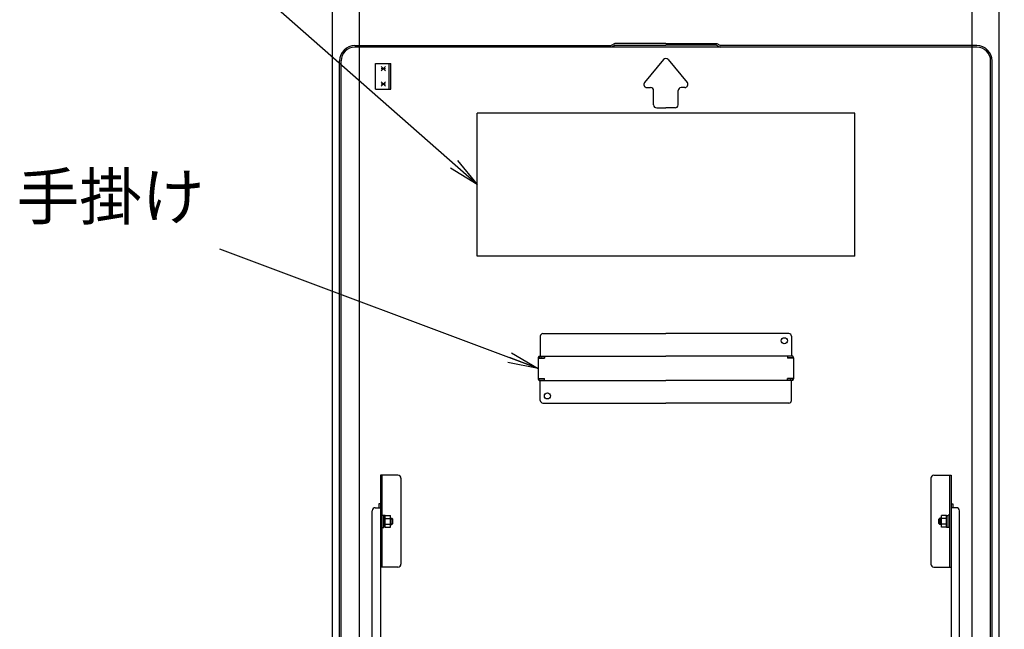
# Model space of a CAD drawing. Extents: x 122 to 4122, y -93 to 2677.
# Drawn here: x 2610 to 3093, y 1916 to 2215 of the extents above; entities that cross this region are included whole.
import ezdxf

# ---------------------------------------------------------------- set-up
doc = ezdxf.new("R2010")
doc.units = 0
doc.header["$LTSCALE"] = 10
doc.header["$MEASUREMENT"] = 0
doc.layers.get('0').update_dxf_attribs({"color": 4, "linetype": 'CONTINUOUS'})
doc.layers.get('DEFPOINTS').update_dxf_attribs({"linetype": 'CONTINUOUS'})
doc.layers.add('1', color=3, linetype='CONTINUOUS')
doc.layers.add('sunpou', color=7, linetype='CONTINUOUS', lineweight=18)
doc.styles.get("Standard").update_dxf_attribs({"font": 'simplex.shx', "width": 0.7, "bigfont": 'bigfont.shx'})
doc.dimstyles.new('一般寸法', dxfattribs={"dimscale": 5, "dimtxt": 3.5, "dimasz": 1, "dimexe": 0.5, "dimexo": 2, "dimgap": 0.5, "dimtad": 1, "dimdec": 0, "dimzin": 9, "dimdsep": 46, "dimtxsty": 'Standard', "dimblk1": 'ORIGIN', "dimblk2": 'ORIGIN', "dimsah": 1, "dimcen": 1, "dimclrd": 11, "dimclre": 11, "dimclrt": 2, "dimadec": 0, "dimazin": 2, "dimtfac": 1, "dimtdec": 0, "dimtmove": 2, "dimatfit": 3, "dimldrblk": 'OPEN', "dimfxl": 0, "dimtolj": 1, "dimtzin": 9, "dimarcsym": 0})

# ---------------------------------------------------------------- blocks, each defined once
blk = doc.blocks.new('_OPEN')
at = {"color": 0, "linetype": 'ByBlock'}
for p, q in [((-1, 0.167), (0, 0)), ((0, 0), (-1, -0.167)), ((0, 0), (-1, 0))]:
    blk.add_line(p, q, dxfattribs=at)
blk = doc.blocks.new('_ORIGIN')
at = {"color": 0, "linetype": 'ByBlock'}
blk.add_line((0, 0), (-1, 0), dxfattribs=at)
blk.add_circle((0, 0), 0.5, dxfattribs=at)
blk = doc.blocks.new('*D8')
at = {"layer": 'DEFPOINTS', "color": 0}
for p in [(3090.19, 2345.64), (2763.69, 1884.1), (3090.19, 1884.1)]:
    blk.add_point(p, dxfattribs=at)
at = {"layer": 'sunpou', "color": 11, "lineweight": -2}
for p, q in [((2763.69, 1894.1), (2763.69, 2348.14)), ((2768.69, 2345.64), (3085.19, 2345.64)), ((3090.19, 1894.1), (3090.19, 2348.14))]:
    blk.add_line(p, q, dxfattribs=at)
at = {"layer": 'sunpou', "color": 11, "lineweight": -2, "xscale": 5, "yscale": 5, "zscale": 5, "rotation": 180}
blk.add_blockref('_ORIGIN', (2763.69, 2345.64), dxfattribs=at)
at = {"layer": 'sunpou', "color": 11, "lineweight": -2, "xscale": 5, "yscale": 5, "zscale": 5}
blk.add_blockref('_ORIGIN', (3090.19, 2345.64), dxfattribs=at)
at = {"layer": 'sunpou', "color": 2, "insert": (2926.94, 2356.89), "char_height": 17.5, "attachment_point": 5}
blk.add_mtext('\\A1;枠寸法\u3000653', dxfattribs=at)
blk = doc.blocks.new('*D9')
at = {"layer": 'DEFPOINTS', "color": 0}
for p in [(3076.94, 2305.57), (2776.94, 1893.7), (3076.94, 1893.7)]:
    blk.add_point(p, dxfattribs=at)
at = {"layer": 'sunpou', "color": 11, "lineweight": -2}
for p, q in [((2776.94, 1903.7), (2776.94, 2308.07)), ((2781.94, 2305.57), (3071.94, 2305.57)), ((3076.94, 1903.7), (3076.94, 2308.07))]:
    blk.add_line(p, q, dxfattribs=at)
at = {"layer": 'sunpou', "color": 11, "lineweight": -2, "xscale": 5, "yscale": 5, "zscale": 5, "rotation": 180}
blk.add_blockref('_ORIGIN', (2776.94, 2305.57), dxfattribs=at)
at = {"layer": 'sunpou', "color": 11, "lineweight": -2, "xscale": 5, "yscale": 5, "zscale": 5}
blk.add_blockref('_ORIGIN', (3076.94, 2305.57), dxfattribs=at)
at = {"layer": 'sunpou', "color": 2, "insert": (2926.94, 2316.82), "char_height": 17.5, "attachment_point": 5}
blk.add_mtext('\\A1;開口寸法\u3000600', dxfattribs=at)

msp = doc.modelspace()

# ---------------------------------------------------------------- linework, layer by layer
for p, q in [((2774.64, 2201.85), (2900.2, 2201.85)), ((3079.24, 2201.1), (2774.64, 2201.1)), ((2901.94, 2202.89), (2900.2, 2201.85)), ((2902.15, 2202.14), (2900.41, 2201.1)), ((2926.94, 2202.89), (2901.94, 2202.89)), ((2902.15, 2202.14), (2926.94, 2202.14)), ((2926.94, 2202.89), (2951.94, 2202.89)), ((2951.74, 2202.14), (2926.94, 2202.14)), ((2951.74, 2202.14), (2953.48, 2201.1)), ((2951.94, 2202.89), (2953.68, 2201.85)), ((3079.24, 2201.85), (2953.68, 2201.85)), ((2767.14, 1894.1), (2767.14, 2194.35)), ((2767.89, 1894.1), (2767.89, 2194.35)), ((2925.79, 2194.97), (2916.49, 2183.81)), ((2928.1, 2194.97), (2937.39, 2183.81)), ((3085.99, 1894.1), (3085.99, 2194.35)), ((3086.74, 1894.1), (3086.74, 2194.35)), ((2784.74, 2193.1), (2792.24, 2193.1)), ((2784.74, 2180.6), (2784.74, 2193.1)), ((2787.43, 2191.66), (2789.55, 2189.54)), ((2787.43, 2189.54), (2789.55, 2191.66)), ((2787.43, 2190.6), (2789.55, 2190.6)), ((2791.49, 2180.6), (2791.49, 2193.1)), ((2792.24, 2180.6), (2792.24, 2193.1)), ((2784.74, 2180.6), (2792.24, 2180.6)), ((2787.43, 2184.16), (2789.55, 2182.04)), ((2787.43, 2182.04), (2789.55, 2184.16)), ((2787.43, 2183.1), (2789.55, 2183.1)), ((2917.65, 2181.35), (2919.44, 2181.35)), ((2920.94, 2172.85), (2920.94, 2179.85)), ((2932.94, 2172.85), (2932.94, 2179.85)), ((2936.24, 2181.35), (2934.44, 2181.35)), ((2922.44, 2171.35), (2926.94, 2171.35)), ((2931.44, 2171.35), (2926.94, 2171.35)), ((2834.44, 2098.85), (2834.44, 2168.85)), ((3019.44, 2168.85), (2834.44, 2168.85)), ((3019.44, 2098.85), (3019.44, 2168.85)), ((3019.44, 2098.85), (2834.44, 2098.85)), ((2865.44, 2059.6), (2865.44, 2049.85)), ((2866.69, 2060.85), (2926.94, 2060.85)), ((2987.19, 2060.85), (2926.94, 2060.85)), ((2988.44, 2059.6), (2988.44, 2049.85)), ((2864.84, 2049.85), (2926.94, 2049.85)), ((2864.84, 2049.85), (2864.84, 2049.05)), ((2867.44, 2049.85), (2867.44, 2048.8)), ((2989.04, 2049.85), (2926.94, 2049.85)), ((2986.44, 2049.85), (2986.44, 2048.8)), ((2989.04, 2049.85), (2989.04, 2049.05)), ((2864.44, 2049.05), (2864.44, 2038.65)), ((2864.44, 2048.8), (2867.44, 2048.8)), ((2864.84, 2049.05), (2867.44, 2049.05)), ((2989.04, 2049.05), (2986.44, 2049.05)), ((2989.44, 2048.8), (2986.44, 2048.8)), ((2989.44, 2049.05), (2989.44, 2038.65)), ((2864.44, 2038.9), (2867.44, 2038.9)), ((2864.84, 2038.65), (2867.44, 2038.65)), ((2864.84, 2037.85), (2864.84, 2038.65)), ((2864.84, 2037.85), (2926.94, 2037.85)), ((2865.44, 2028.1), (2865.44, 2037.85)), ((2867.44, 2037.85), (2867.44, 2038.9)), ((2989.04, 2037.85), (2926.94, 2037.85)), ((2989.44, 2038.9), (2986.44, 2038.9)), ((2986.44, 2037.85), (2986.44, 2038.9)), ((2989.04, 2038.65), (2986.44, 2038.65)), ((2988.44, 2028.1), (2988.44, 2037.85)), ((2989.04, 2037.85), (2989.04, 2038.65)), ((2866.69, 2026.85), (2926.94, 2026.85)), ((2987.19, 2026.85), (2926.94, 2026.85)), ((2795.69, 1991.55), (2787.19, 1991.55)), ((2787.19, 1991.55), (2787.19, 1946.55)), ((2787.94, 1946.55), (2787.94, 1991.55)), ((2797.19, 1990.05), (2797.19, 1948.05)), ((3056.69, 1990.05), (3056.69, 1948.05)), ((3058.19, 1991.55), (3066.69, 1991.55)), ((3065.94, 1946.55), (3065.94, 1991.55)), ((3066.69, 1991.55), (3066.69, 1946.55)), ((2786.34, 1977.55), (2786.34, 1975.63)), ((2787.14, 1977.55), (2786.34, 1977.55)), ((2787.14, 1977.55), (2787.14, 1898.43)), ((3066.74, 1977.55), (3066.74, 1898.43)), ((3066.74, 1977.55), (3067.54, 1977.55)), ((3067.54, 1977.55), (3067.54, 1975.63)), ((2783.14, 1903.43), (2783.14, 1974.13)), ((2784.64, 1975.63), (2787.14, 1975.63)), ((3069.24, 1975.63), (3066.74, 1975.63)), ((3070.74, 1903.43), (3070.74, 1974.13)), ((2787.94, 1971.97), (2788.74, 1971.97)), ((2788.74, 1967.44), (2788.74, 1971.97)), ((2789.49, 1971.84), (2788.74, 1971.84)), ((2788.74, 1965.97), (2788.74, 1969.05)), ((2789.49, 1971.85), (2791.99, 1971.85)), ((2789.49, 1966.08), (2789.49, 1971.85)), ((2789.49, 1970.41), (2791.99, 1970.41)), ((2789.49, 1967.52), (2791.99, 1967.52)), ((2791.99, 1966.08), (2791.99, 1971.85)), ((2791.99, 1970.47), (2792.69, 1970.47)), ((2792.69, 1970.47), (2793.19, 1969.97)), ((2792.69, 1970.47), (2792.69, 1967.47)), ((2793.19, 1967.97), (2792.69, 1967.47)), ((2793.19, 1967.97), (2793.19, 1969.97)), ((3061.19, 1970.47), (3060.69, 1969.97)), ((3060.69, 1967.97), (3060.69, 1969.97)), ((3060.69, 1967.97), (3061.19, 1967.47)), ((3061.19, 1970.47), (3061.19, 1967.47)), ((3061.89, 1970.47), (3061.19, 1970.47)), ((3061.89, 1966.08), (3061.89, 1971.85)), ((3064.39, 1971.85), (3061.89, 1971.85)), ((3064.39, 1970.41), (3061.89, 1970.41)), ((3064.39, 1967.52), (3061.89, 1967.52)), ((3064.39, 1966.08), (3064.39, 1971.85)), ((3064.39, 1971.84), (3065.14, 1971.84)), ((3065.14, 1967.44), (3065.14, 1971.97)), ((3065.94, 1971.97), (3065.14, 1971.97)), ((3065.14, 1965.97), (3065.14, 1969.05)), ((2787.94, 1965.97), (2788.74, 1965.97)), ((2789.49, 1966.09), (2788.74, 1966.09)), ((2789.49, 1966.08), (2791.99, 1966.08)), ((2791.99, 1967.47), (2792.69, 1967.47)), ((3061.89, 1967.47), (3061.19, 1967.47)), ((3064.39, 1966.08), (3061.89, 1966.08)), ((3064.39, 1966.09), (3065.14, 1966.09)), ((3065.94, 1965.97), (3065.14, 1965.97)), ((2795.69, 1946.55), (2787.19, 1946.55)), ((3058.19, 1946.55), (3066.69, 1946.55))]:
    msp.add_line(p, q)
for centre in [(2984.94, 2057.35), (2868.94, 2030.35)]:
    msp.add_circle(centre, 1.5)
for centre, radius, start, end in [((2774.64, 2194.35), 7.5, 90, 180), ((2774.64, 2194.35), 6.75, 90, 180), ((3079.24, 2194.35), 7.5, 0, 90), ((3079.24, 2194.35), 6.75, 0, 90), ((2926.94, 2194.01), 1.5, 90, 140.1944), ((2926.94, 2194.01), 1.5, 39.8056, 90), ((2917.65, 2182.85), 1.5, 140.1944, 270), ((2919.44, 2179.85), 1.5, 0, 90), ((2934.44, 2179.85), 1.5, 90, 180), ((2936.24, 2182.85), 1.5, 270, 39.8056), ((2922.44, 2172.85), 1.5, 180, 270), ((2931.44, 2172.85), 1.5, 270, 0), ((2866.69, 2059.6), 1.25, 90, 180), ((2987.19, 2059.6), 1.25, 360, 90), ((2865.24, 2049.05), 0.8, 120.0009, 180), ((2988.64, 2049.05), 0.8, 360, 59.9991), ((2866.04, 2048.25), 0.8, 90, 136.5677), ((2987.84, 2048.25), 0.8, 43.4323, 90), ((2865.24, 2038.65), 0.8, 180, 239.9991), ((2866.04, 2039.45), 0.8, 223.4323, 270), ((2987.84, 2039.45), 0.8, 270, 316.5677), ((2988.64, 2038.65), 0.8, 300.0009, 0), ((2866.69, 2028.1), 1.25, 180, 270), ((2987.19, 2028.1), 1.25, 270, 0), ((2795.69, 1990.05), 1.5, 0, 90), ((3058.19, 1990.05), 1.5, 90, 180), ((2784.64, 1974.13), 1.5, 90, 180), ((3069.24, 1974.13), 1.5, 0, 90), ((2795.69, 1948.05), 1.5, 270, 0), ((3058.19, 1948.05), 1.5, 180, 270)]:
    msp.add_arc(centre, radius, start, end)
at = {"layer": '1', "color": 7}
for p, q in [((2791.99, 1970.19), (2792.97, 1970.19)), ((2791.99, 1967.74), (2792.96, 1967.74)), ((3061.89, 1970.19), (3060.92, 1970.19)), ((3061.89, 1967.74), (3060.92, 1967.74))]:
    msp.add_line(p, q, dxfattribs=at)

# ---------------------------------------------------------------- texts
at = {"layer": 'sunpou', "color": 3, "insert": (2701.01, 2109.65), "char_height": 22.5, "attachment_point": 9}
msp.add_mtext('手掛け', dxfattribs=at)

# ---------------------------------------------------------------- dimensions: what is measured, and where the dimension line sits
at = {"layer": 'sunpou'}
for base, p1, p2, text, picture, middle in [((3090.19, 2345.64), (2763.69, 1884.1), (3090.19, 1884.1), '枠寸法\u3000<>', '*D8', (2926.94, 2356.89)), ((3076.94, 2305.57), (2776.94, 1893.7), (3076.94, 1893.7), '開口寸法\u3000<>', '*D9', (2926.94, 2316.82))]:
    dim = msp.add_linear_dim(base=base, p1=p1, p2=p2, text=text, dimstyle='一般寸法', override={"dimlfac": 2}, dxfattribs=at)
    dim.commit()
    dim.dimension.update_dxf_attribs({"geometry": picture, "text_midpoint": middle})

# ---------------------------------------------------------------- leaders
for points in [[(2834.44, 2133.85), (2720.92, 2233.85)], [(2864.44, 2043.85), (2708.51, 2102.15)]]:
    msp.add_leader(points, dimstyle='一般寸法', override={"dimscale": 15}, dxfattribs=at)

doc.saveas('drawing.dxf')
